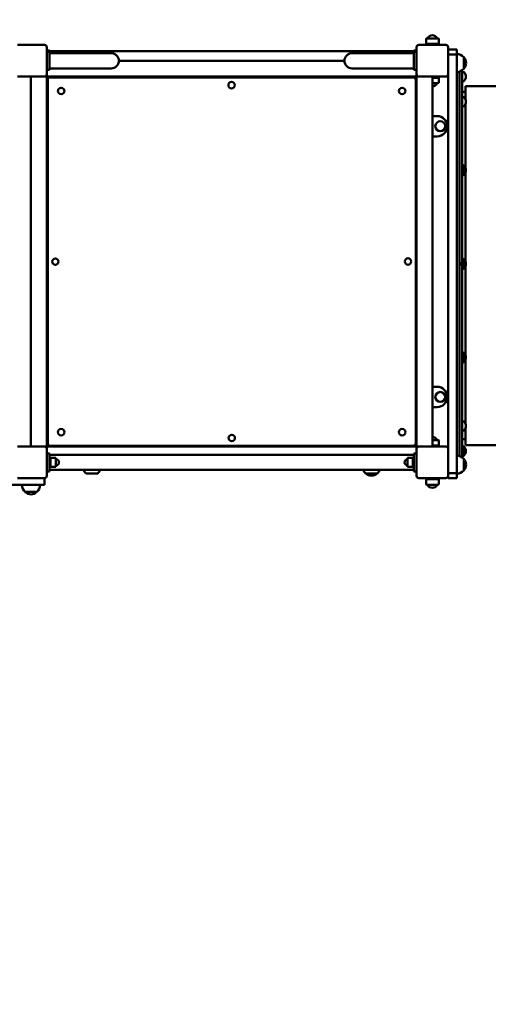
# Model space of a CAD drawing. Units: millimetres. Extents: x 3806 to 27163, y 7100 to 26893.
# Drawn here: x 21294 to 22333, y 14331 to 16513 of the extents above; entities that cross this region are included whole.
import ezdxf

# ---------------------------------------------------------------- set-up
doc = ezdxf.new("R2010")
doc.units = ezdxf.units.MM
doc.header["$LTSCALE"] = 100
doc.layers.add('Widoczne (ISO)', color=7, linetype='Continuous', lineweight=50)
doc.layers.add('Wymiar (ISO)', color=7, linetype='Continuous', lineweight=25)
doc.styles.add('Tekst notatki (ISO)', font='tahoma.ttf')
doc.dimstyles.new('Domyślne (ISO)', dxfattribs={"dimscale": 100, "dimtxt": 3.5, "dimasz": 2.5, "dimexe": 3.175, "dimexo": 0, "dimgap": 0.762, "dimtad": 1, "dimrnd": 1e-08, "dimzin": 0, "dimtxsty": 'Tekst notatki (ISO)', "dimcen": 0.09, "dimdle": 10, "dimclrd": 256, "dimclre": 256, "dimclrt": 256, "dimazin": 0, "dimtfac": 1.001486, "dimtmove": 0, "dimatfit": 3, "dimfxl": 0, "dimtolj": 1, "dimtzin": 0, "dimlwd": -1, "dimlwe": -1, "dimarcsym": 0})

# ---------------------------------------------------------------- blocks, each defined once
blk = doc.blocks.new('*D5')
at = {"layer": 'Defpoints', "color": 0}
for p in [(5399.2, 18468.7), (27163.3, 15937.1), (27163.3, 7417)]:
    blk.add_point(p, dxfattribs=at)
at = {"layer": 'Wymiar (ISO)'}
for p, q in [((5399.2, 18468.7), (5399.2, 7099.5)), ((27163.3, 15937.1), (27163.3, 7099.5)), ((5649.2, 7417), (26913.3, 7417))]:
    blk.add_line(p, q, dxfattribs=at)
for points in [[(5649.2, 7458.7), (5649.2, 7375.4), (5399.2, 7417)], [(26913.3, 7458.7), (26913.3, 7375.4), (27163.3, 7417)]]:
    blk.add_solid(points, dxfattribs=at)
at = {"layer": 'Wymiar (ISO)', "insert": (15643, 7857.8), "char_height": 350, "attachment_point": 1, "style": 'Tekst notatki (ISO)'}
blk.add_mtext('\\A1;21764', dxfattribs=at)

msp = doc.modelspace()

# ---------------------------------------------------------------- linework, layer by layer
at = {"layer": 'Widoczne (ISO)'}
for p, q in [((21289.3, 16457.1), (21349.3, 16457.1)), ((22179.3, 16457.1), (22239.3, 16457.1)), ((22195.3, 16459.6), (22195.3, 16470.6)), ((22223.3, 16459.6), (22195.3, 16459.6)), ((22196.3, 16471.6), (22222.3, 16471.6)), ((22197.3, 16457.1), (22197.3, 16459.6)), ((22221.3, 16457.1), (22221.3, 16459.6)), ((22223.3, 16459.6), (22223.3, 16470.6)), ((21354.3, 16452.1), (21354.3, 16392.1)), ((21360.3, 16444.6), (21354.3, 16444.6)), ((21354.3, 16442.1), (21360.3, 16442.1)), ((21360.3, 16442.1), (21360.3, 16444.6)), ((22168.3, 16443.3), (21360.3, 16443.3)), ((21360.3, 16442.1), (21360.3, 16402.1)), ((21360.3, 16439), (21413.1, 16439)), ((21497.3, 16439), (21413.1, 16439)), ((22115.5, 16439), (22031.3, 16439)), ((22168.3, 16439), (22115.5, 16439)), ((22168.3, 16444.6), (22174.3, 16444.6)), ((22168.3, 16444.6), (22168.3, 16442.1)), ((22168.3, 16402.1), (22168.3, 16442.1)), ((22174.3, 16442.1), (22168.3, 16442.1)), ((22174.3, 16392.1), (22174.3, 16452.1)), ((22244.3, 16452.1), (22244.3, 16392.1)), ((22244.3, 16447.1), (22263.3, 16447.1)), ((22244.3, 16436.1), (22263.3, 16436.1)), ((22244.3, 16436), (22263.3, 16436)), ((22263.3, 16436.1), (22263.3, 16447.1)), ((22263.3, 16436.1), (22263.3, 16436)), ((22263.3, 15508.1), (22263.3, 16436)), ((21514.1, 16422.1), (22014.4, 16422.1)), ((22278.8, 16404.1), (22278.8, 16430.1)), ((21354.3, 16402.1), (21360.3, 16402.1)), ((21354.3, 16392.1), (21354.3, 16390.1)), ((21354.3, 16387.1), (21354.3, 16390.1)), ((21360.3, 16405.3), (21413.1, 16405.3)), ((21413.1, 16405.3), (21497.3, 16405.3)), ((22031.3, 16405.3), (22115.5, 16405.3)), ((22168.3, 16405.3), (22115.5, 16405.3)), ((22174.3, 16402.1), (22168.3, 16402.1)), ((22174.3, 16390.1), (22174.3, 16392.1)), ((22174.3, 16390.1), (22174.3, 16387.1)), ((22244.3, 16392.1), (22244.3, 15562.1)), ((22269.4, 16396.2), (22269.4, 15546.1)), ((22269.6, 16397.7), (22269.6, 15998)), ((22275.6, 15998), (22275.6, 16397.7)), ((22275.6, 16397), (22279.3, 16397)), ((21349.3, 16387.1), (21289.3, 16387.1)), ((21319.3, 15567.1), (21319.3, 16387.1)), ((21319.3, 15567.1), (21319.3, 16387.1)), ((21351.3, 16387.1), (21349.3, 16387.1)), ((21351.3, 16387.1), (21354.3, 16387.1)), ((21354.3, 15567.1), (21354.3, 16387.1)), ((21354.3, 16387.1), (22174.3, 16387.1)), ((21356.3, 16380.1), (21356.3, 15574.1)), ((22167.3, 16385.1), (21361.3, 16385.1)), ((22172.3, 15574.1), (22172.3, 16380.1)), ((22174.3, 16387.1), (22177.3, 16387.1)), ((22174.3, 15567.1), (22174.3, 16387.1)), ((22179.3, 16387.1), (22177.3, 16387.1)), ((22239.3, 16387.1), (22179.3, 16387.1)), ((22209.3, 15567.1), (22209.3, 16387.1)), ((22209.3, 16384.6), (22223.3, 16384.6)), ((22222.3, 16372.6), (22209.3, 16372.6)), ((22221.3, 16387.1), (22221.3, 16384.6)), ((22223.3, 16384.6), (22223.3, 16373.6)), ((22275.6, 16377), (22279.3, 16377)), ((22282.4, 16353.2), (22275.6, 16353.2)), ((22282.4, 16366.2), (22282.4, 16336.8)), ((22382.4, 16366.2), (22282.4, 16366.2)), ((22275.6, 16341.4), (22279.3, 16341.4)), ((22282.4, 16326.1), (22282.4, 16184.9)), ((22275.6, 16321.4), (22279.3, 16321.4)), ((22219.8, 16299.6), (22209.3, 16299.6)), ((22209.3, 16254.6), (22219.8, 16254.6)), ((22279.8, 16169.6), (22279.8, 16189.6)), ((22282.4, 16174.2), (22282.4, 15977.4)), ((22269.6, 15972.1), (22269.6, 15998)), ((22275.6, 15972.1), (22275.6, 15998)), ((22279.8, 15962.1), (22279.8, 15982.1)), ((22269.6, 15946.2), (22269.6, 15972.1)), ((22275.6, 15946.2), (22275.6, 15972.1)), ((22282.4, 15966.8), (22282.4, 15770)), ((22269.6, 15946.2), (22269.6, 15546.5)), ((22275.6, 15546.5), (22275.6, 15946.2)), ((22279.8, 15754.7), (22279.8, 15774.7)), ((22282.4, 15759.3), (22282.4, 15618.1)), ((22219.8, 15699.6), (22209.3, 15699.6)), ((22209.3, 15654.6), (22219.8, 15654.6)), ((22275.6, 15622.8), (22279.3, 15622.8)), ((22275.6, 15602.8), (22279.3, 15602.8)), ((22282.4, 15607.5), (22282.4, 15570.2)), ((22209.3, 15581.6), (22222.3, 15581.6)), ((22282.4, 15583.2), (22275.6, 15583.2)), ((21289.3, 15567.1), (21349.3, 15567.1)), ((21349.3, 15567.1), (21351.3, 15567.1)), ((21354.3, 15567.1), (21351.3, 15567.1)), ((21354.3, 15564.1), (21354.3, 15567.1)), ((21354.3, 15567.1), (22174.3, 15567.1)), ((21354.3, 15564.1), (21354.3, 15562.1)), ((21354.3, 15562.1), (21354.3, 15502.1)), ((21361.3, 15569.1), (22167.3, 15569.1)), ((22174.3, 15567.1), (22174.3, 15564.1)), ((22177.3, 15567.1), (22174.3, 15567.1)), ((22174.3, 15562.1), (22174.3, 15564.1)), ((22174.3, 15502.1), (22174.3, 15562.1)), ((22177.3, 15567.1), (22179.3, 15567.1)), ((22179.3, 15567.1), (22239.3, 15567.1)), ((22223.3, 15569.6), (22209.3, 15569.6)), ((22221.3, 15567.1), (22221.3, 15569.6)), ((22223.3, 15569.6), (22223.3, 15580.6)), ((22244.3, 15562.1), (22244.3, 15502.1)), ((22279.8, 15547.2), (22279.8, 15567.2)), ((22382.4, 15570.2), (22282.4, 15570.2)), ((21360.3, 15552.1), (21354.3, 15552.1)), ((21360.3, 15512.1), (21360.3, 15552.1)), ((22168.3, 15549), (21360.3, 15549)), ((21360.3, 15542.1), (21362.3, 15542.1)), ((21362.3, 15542.1), (21362.3, 15522.1)), ((21362.3, 15522.1), (21362.3, 15542.1)), ((21362.3, 15542.1), (21374.3, 15542.1)), ((21374.3, 15522.1), (21374.3, 15542.1)), ((22154.3, 15542.1), (22154.3, 15522.1)), ((22166.3, 15542.1), (22154.3, 15542.1)), ((22166.3, 15522.1), (22166.3, 15542.1)), ((22168.3, 15542.1), (22166.3, 15542.1)), ((22166.3, 15542.1), (22166.3, 15522.1)), ((22168.3, 15552.1), (22174.3, 15552.1)), ((22168.3, 15552.1), (22168.3, 15512.1)), ((22278.8, 15514.1), (22278.8, 15540.1)), ((21360.3, 15522.1), (21362.3, 15522.1)), ((21360.3, 15515.3), (22168.3, 15515.3)), ((21362.3, 15522.1), (21374.3, 15522.1)), ((22166.3, 15522.1), (22154.3, 15522.1)), ((22168.3, 15522.1), (22166.3, 15522.1)), ((21349.3, 15497.1), (21289.3, 15497.1)), ((21349.3, 15482.1), (21349.3, 15497.1)), ((21360.3, 15512.1), (21354.3, 15512.1)), ((21441.3, 15507.6), (21467.3, 15507.6)), ((22061.3, 15507.6), (22087.3, 15507.6)), ((22168.3, 15512.1), (22174.3, 15512.1)), ((22239.3, 15497.1), (22179.3, 15497.1)), ((22195.3, 15494.6), (22223.3, 15494.6)), ((22195.3, 15494.6), (22195.3, 15483.6)), ((22197.3, 15497.1), (22197.3, 15494.6)), ((22221.3, 15497.1), (22221.3, 15494.6)), ((22223.3, 15494.6), (22223.3, 15483.6)), ((22263.3, 15508.1), (22244.3, 15508.1)), ((22244.3, 15497.1), (22244.3, 15502.1)), ((22244.3, 15497.1), (22244.3, 15497.1)), ((22244.3, 15497.1), (22263.3, 15497.1)), ((22244.3, 15497.1), (22263.3, 15497.1)), ((22263.3, 15497.1), (22263.3, 15508.1)), ((22263.3, 15497.1), (22263.3, 15497.1)), ((21224.3, 15482.1), (21349.3, 15482.1)), ((22222.3, 15482.6), (22196.3, 15482.6)), ((21306.3, 15466.6), (21332.3, 15466.6))]:
    msp.add_line(p, q, dxfattribs=at)
for centre, radius in [((21764, 16368.1), 7.1), ((21386.3, 16355.1), 7.1), ((22142.3, 16355.1), 7.1), ((22226.8, 16277.1), 11), ((21373.3, 15976.9), 7.1), ((22155.3, 15977.3), 7.1), ((22226.8, 15677.1), 11), ((21386.3, 15599.1), 7.1), ((22142.3, 15599.1), 7.1), ((21764.5, 15586.1), 7.1)]:
    msp.add_circle(centre, radius, dxfattribs=at)
for centre, radius, start, end in [((22209.3, 16466.6), 12, 24.6243, 155.3757), ((21349.3, 16452.1), 5, 0, 90), ((22179.3, 16452.1), 5, 90, 180), ((22196.3, 16470.6), 1, 90, 180), ((22222.3, 16470.6), 1, 0, 90), ((22239.3, 16452.1), 5, 0, 90), ((21497.3, 16422.1), 16.9, 270, 90), ((22031.3, 16422.1), 16.9, 90, 270), ((22262.7, 16415.1), 22, 42.9566, 88.4343), ((22278.3, 16429.1), 1, 41.3246, 63.5321), ((22263.3, 16415.9), 21, 3.2935, 41.3246), ((22263.3, 16418.3), 21, 318.6754, 356.7065), ((21349.3, 16392.1), 5, 270, 0), ((22179.3, 16392.1), 5, 180, 270), ((22239.3, 16392.1), 5, 270, 0), ((22262.7, 16419.1), 22, 271.5657, 317.0434), ((22267.4, 16396.2), 2, 0, 56.7827), ((22272.6, 16397.7), 3, 170.0633, 180), ((22272.6, 16397.7), 3, 0, 59.9108), ((22278.3, 16405.1), 1, 296.4679, 318.6754), ((22279.3, 16396), 1, 35.2342, 90), ((22262.9, 16384.5), 21, 6.9427, 35.2342), ((21361.3, 16380.1), 5, 90, 180), ((22167.3, 16380.1), 5, 0, 90), ((22209.3, 16377.6), 12, 270, 335.3757), ((22222.3, 16373.6), 1, 270, 0), ((22279.3, 16378), 1, 270, 324.7658), ((22262.9, 16389.5), 21, 324.7658, 353.0573), ((22274.4, 16358.2), 5, 180, 197.4139), ((22279.3, 16340.4), 1, 35.2342, 90), ((22262.9, 16328.9), 21, 6.9427, 35.2342), ((22262.9, 16334), 21, 324.7658, 353.0573), ((22279.3, 16322.4), 1, 270, 324.7658), ((22219.8, 16277.1), 22.5, 270, 90), ((22267.8, 16171.1), 22, 85.3826, 85.9811), ((22267.8, 16171.1), 22, 57.2177, 69.3151), ((22279.3, 16188.6), 1, 35.2342, 60), ((22279.3, 16170.6), 1, 300, 324.7658), ((22262.9, 16177), 21, 6.9427, 35.2342), ((22262.9, 16182.1), 21, 324.7658, 353.0573), ((22267.8, 16188.1), 22, 274.0189, 274.6174), ((22267.8, 16188.1), 22, 290.6849, 302.7823), ((22267.8, 15963.6), 22, 85.3826, 85.9811), ((22267.8, 15963.6), 22, 57.2177, 69.3151), ((22279.3, 15981.1), 1, 35.2342, 60), ((22262.9, 15969.6), 21, 6.9427, 35.2342), ((22267.8, 15980.6), 22, 274.0189, 274.6174), ((22267.8, 15980.6), 22, 290.6849, 302.7823), ((22279.3, 15963.1), 1, 300, 324.7658), ((22262.9, 15974.6), 21, 324.7658, 353.0573), ((22267.8, 15756.2), 22, 85.3826, 85.9811), ((22267.8, 15756.2), 22, 57.2177, 69.3151), ((22279.3, 15773.7), 1, 35.2342, 60), ((22262.9, 15762.1), 21, 6.9427, 35.2342), ((22262.9, 15767.2), 21, 324.7658, 353.0573), ((22267.8, 15773.2), 22, 274.0189, 274.6174), ((22267.8, 15773.2), 22, 290.6849, 302.7823), ((22279.3, 15755.7), 1, 300, 324.7658), ((22219.8, 15677.1), 22.5, 270, 90), ((22279.3, 15621.8), 1, 35.2342, 90), ((22279.3, 15603.8), 1, 270, 324.7658), ((22262.9, 15610.3), 21, 6.9427, 35.2342), ((22262.9, 15615.3), 21, 324.7658, 353.0573), ((22209.3, 15576.6), 12, 24.6243, 90), ((22222.3, 15580.6), 1, 0, 90), ((21349.3, 15562.1), 5, 0, 90), ((21361.3, 15574.1), 5, 180, 270), ((22167.3, 15574.1), 5, 270, 0), ((22179.3, 15562.1), 5, 90, 180), ((22239.3, 15562.1), 5, 0, 90), ((22274.4, 15578.2), 5, 162.5861, 180), ((22267.8, 15548.7), 22, 85.3826, 85.9811), ((22267.8, 15548.7), 22, 57.2177, 69.3151), ((22279.3, 15566.2), 1, 35.2342, 60), ((22262.9, 15554.7), 21, 6.9427, 35.2342), ((21374.3, 15532.1), 7, 270, 90), ((22154.3, 15532.1), 7, 90, 270), ((22262.7, 15525.1), 22, 42.9566, 88.4343), ((22272.6, 15546.5), 3, 180, 189.9367), ((22272.6, 15546.5), 3, 300.0892, 0), ((22267.8, 15565.7), 22, 289.5477, 302.7823), ((22278.3, 15539.1), 1, 41.3246, 63.5321), ((22263.3, 15525.9), 21, 3.2935, 41.3246), ((22279.3, 15548.2), 1, 300, 324.7658), ((22262.9, 15559.8), 21, 324.7658, 353.0573), ((21456.2, 15523.7), 22, 202.5905, 227.0434), ((21452.3, 15523.7), 22, 312.9566, 337.4095), ((22076.2, 15523.7), 22, 202.5905, 227.0434), ((22072.3, 15523.7), 22, 312.9566, 337.4095), ((22263.3, 15528.3), 21, 318.6754, 356.7065), ((21349.3, 15502.1), 5, 270, 0), ((22062.3, 15508.1), 1, 206.4679, 228.6754), ((22075.5, 15523.1), 21, 228.6754, 266.7065), ((22073, 15523.1), 21, 273.2935, 311.3246), ((22086.3, 15508.1), 1, 311.3246, 333.5321), ((22179.3, 15502.1), 5, 180, 270), ((22239.3, 15502.1), 5, 270, 0), ((22262.7, 15529.1), 22, 271.5657, 317.0434), ((22278.3, 15515.1), 1, 296.4679, 318.6754), ((21321.2, 15482.7), 22, 181.5657, 227.0434), ((21317.3, 15482.7), 22, 312.9566, 358.4343), ((22196.3, 15483.6), 1, 180, 270), ((22209.3, 15487.6), 12, 204.6243, 335.3757), ((22222.3, 15483.6), 1, 270, 0), ((21307.3, 15467.1), 1, 206.4679, 228.6754), ((21320.5, 15482.1), 21, 228.6754, 266.7065), ((21318, 15482.1), 21, 273.2935, 311.3246), ((21331.3, 15467.1), 1, 311.3246, 333.5321)]:
    msp.add_arc(centre, radius, start, end, dxfattribs=at)
for start_param, end_param in [(0, 3.141593), (3.141593, 6.283185)]:
    msp.add_ellipse((22272.6, 15972.1), major_axis=(3, 0), ratio=0.580788, start_param=start_param, end_param=end_param, dxfattribs=at)

# ---------------------------------------------------------------- dimensions: what is measured, and where the dimension line sits
at = {"layer": 'Wymiar (ISO)'}
dim = msp.add_linear_dim(base=(27163.3, 7417), p1=(5399.2, 18468.7), p2=(27163.3, 15937.1), angle=180, dimstyle='Domyślne (ISO)', override={"dimdec": 0, "dimtp": 0, "dimtm": 0, "dimtdec": 2, "dimtofl": 0, "dimatfit": 1}, dxfattribs=at)
dim.commit()
dim.dimension.update_dxf_attribs({"geometry": '*D5', "text_midpoint": (16281.2, 7417), "dimtype": 160})

doc.saveas('drawing.dxf')
